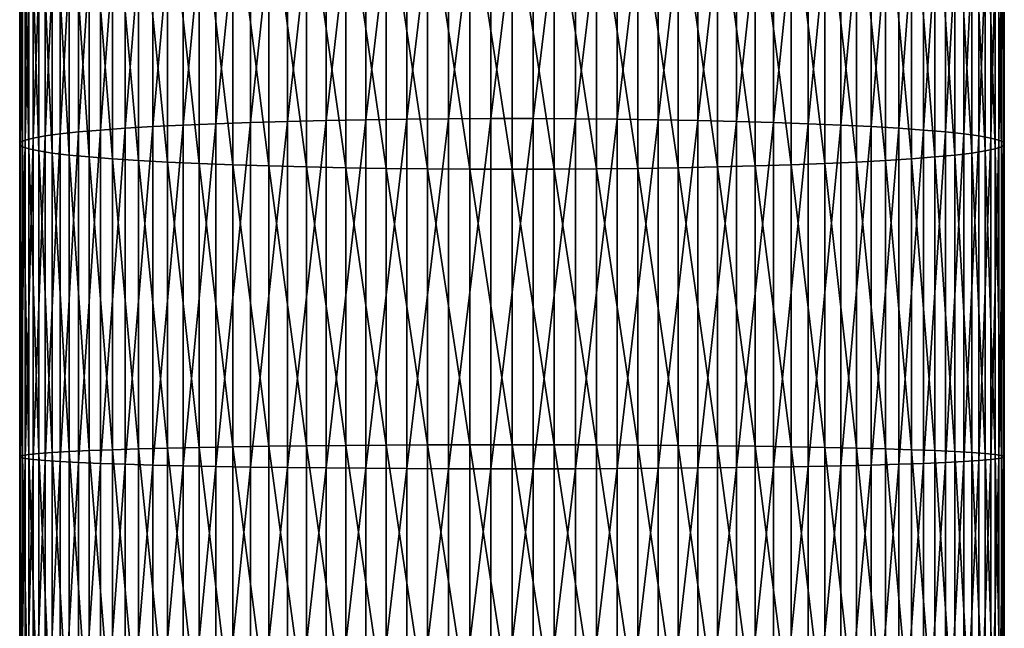
# Model space of a CAD drawing. Extents: x -30 to 96, y -254 to 30.
# Drawn here: x -14 to 14, y -126 to -108 of the extents above; entities that cross this region are included whole.
import ezdxf

# ---------------------------------------------------------------- set-up
doc = ezdxf.new("R2010")
doc.units = 0
doc.layers.add('L1', color=7, linetype='CONTINUOUS')

msp = doc.modelspace()

# ---------------------------------------------------------------- linework, layer by layer
at = {"layer": 'L1', "color": 7}
for points in [[(-0.606614, -111.2062, 499.8121), (-0.606614, -101.2144, 498.916), (-1.815349, -111.2115, 499.708)], [(-1.815349, -111.2115, 499.708), (-0.606614, -101.2144, 498.916), (-1.815349, -101.2277, 498.8126)], [(0.606614, -111.2062, 499.8121), (0.606614, -101.2144, 498.916), (-0.606614, -111.2062, 499.8121)], [(-0.606614, -111.2062, 499.8121), (0.606614, -101.2144, 498.916), (-0.606614, -101.2144, 498.916)], [(0.606614, -111.2062, 499.8121), (1.815349, -101.2277, 498.8126), (0.606614, -101.2144, 498.916)], [(-7.483294, -111.3161, 497.6783), (-7.483294, -101.486, 496.7967), (-8.4829, -111.3514, 496.9917)], [(-8.4829, -111.3514, 496.9917), (-7.483294, -101.486, 496.7967), (-8.4829, -101.5733, 496.1148)], [(-6.428285, -111.2852, 498.2766), (-6.428285, -101.4098, 497.391), (-7.483294, -111.3161, 497.6783)], [(-7.483294, -111.3161, 497.6783), (-6.428285, -101.4098, 497.391), (-7.483294, -101.486, 496.7967)], [(-5.325682, -111.2592, 498.7821), (-5.325682, -101.3455, 497.893), (-6.428285, -111.2852, 498.2766)], [(-6.428285, -111.2852, 498.2766), (-5.325682, -101.3455, 497.893), (-6.428285, -101.4098, 497.391)], [(-4.183651, -111.2382, 499.191), (-4.183651, -101.2935, 498.2992), (-5.325682, -111.2592, 498.7821)], [(-5.325682, -111.2592, 498.7821), (-4.183651, -101.2935, 498.2992), (-5.325682, -101.3455, 497.893)], [(-3.010645, -111.2222, 499.5004), (-3.010645, -101.2541, 498.6065), (-4.183651, -111.2382, 499.191)], [(-4.183651, -111.2382, 499.191), (-3.010645, -101.2541, 498.6065), (-4.183651, -101.2935, 498.2992)], [(-1.815349, -111.2115, 499.708), (-1.815349, -101.2277, 498.8126), (-3.010645, -111.2222, 499.5004)], [(-3.010645, -111.2222, 499.5004), (-1.815349, -101.2277, 498.8126), (-3.010645, -101.2541, 498.6065)], [(1.815349, -111.2115, 499.708), (1.815349, -101.2277, 498.8126), (0.606614, -111.2062, 499.8121)], [(1.815349, -111.2115, 499.708), (3.010645, -101.2541, 498.6065), (1.815349, -101.2277, 498.8126)], [(3.010645, -111.2222, 499.5004), (3.010645, -101.2541, 498.6065), (1.815349, -111.2115, 499.708)], [(3.010645, -111.2222, 499.5004), (4.183651, -101.2935, 498.2992), (3.010645, -101.2541, 498.6065)], [(4.183651, -111.2382, 499.191), (4.183651, -101.2935, 498.2992), (3.010645, -111.2222, 499.5004)], [(4.183651, -111.2382, 499.191), (5.325682, -101.3455, 497.893), (4.183651, -101.2935, 498.2992)], [(5.325682, -111.2592, 498.7821), (5.325682, -101.3455, 497.893), (4.183651, -111.2382, 499.191)], [(5.325682, -111.2592, 498.7821), (6.428285, -101.4098, 497.391), (5.325682, -101.3455, 497.893)], [(6.428285, -111.2852, 498.2766), (6.428285, -101.4098, 497.391), (5.325682, -111.2592, 498.7821)], [(6.428285, -111.2852, 498.2766), (7.483294, -101.486, 496.7967), (6.428285, -101.4098, 497.391)], [(7.483294, -111.3161, 497.6783), (7.483294, -101.486, 496.7967), (6.428285, -111.2852, 498.2766)], [(7.483294, -111.3161, 497.6783), (8.4829, -101.5733, 496.1148), (7.483294, -101.486, 496.7967)], [(-9.4197, -111.3911, 496.2218), (-9.4197, -101.6713, 495.3501), (-10.28676, -111.4347, 495.3743)], [(-10.28676, -111.4347, 495.3743), (-9.4197, -101.6713, 495.3501), (-10.28676, -101.7791, 494.5084)], [(-8.4829, -111.3514, 496.9917), (-8.4829, -101.5733, 496.1148), (-9.4197, -111.3911, 496.2218)], [(-9.4197, -111.3911, 496.2218), (-8.4829, -101.5733, 496.1148), (-9.4197, -101.6713, 495.3501)], [(8.4829, -111.3514, 496.9917), (8.4829, -101.5733, 496.1148), (7.483294, -111.3161, 497.6783)], [(8.4829, -111.3514, 496.9917), (9.4197, -101.6713, 495.3501), (8.4829, -101.5733, 496.1148)], [(9.4197, -111.3911, 496.2218), (9.4197, -101.6713, 495.3501), (8.4829, -111.3514, 496.9917)], [(9.4197, -111.3911, 496.2218), (10.28676, -101.7791, 494.5084), (9.4197, -101.6713, 495.3501)], [(-11.78655, -111.5327, 493.4723), (-11.78655, -102.0212, 492.6193), (-12.40817, -111.5863, 492.4317)], [(-12.40817, -111.5863, 492.4317), (-11.78655, -102.0212, 492.6193), (-12.40817, -102.1536, 491.5858)], [(-11.07766, -111.482, 494.4555), (-11.07766, -101.896, 493.5959), (-11.78655, -111.5327, 493.4723)], [(-11.78655, -111.5327, 493.4723), (-11.07766, -101.896, 493.5959), (-11.78655, -102.0212, 492.6193)], [(-10.28676, -111.4347, 495.3743), (-10.28676, -101.7791, 494.5084), (-11.07766, -111.482, 494.4555)], [(-11.07766, -111.482, 494.4555), (-10.28676, -101.7791, 494.5084), (-11.07766, -101.896, 493.5959)], [(10.28676, -111.4347, 495.3743), (10.28676, -101.7791, 494.5084), (9.4197, -111.3911, 496.2218)], [(10.28676, -111.4347, 495.3743), (11.07766, -101.896, 493.5959), (10.28676, -101.7791, 494.5084)], [(11.07766, -111.482, 494.4555), (11.07766, -101.896, 493.5959), (10.28676, -111.4347, 495.3743)], [(11.07766, -111.482, 494.4555), (11.78655, -102.0212, 492.6193), (11.07766, -101.896, 493.5959)], [(11.78655, -111.5327, 493.4723), (11.78655, -102.0212, 492.6193), (11.07766, -111.482, 494.4555)], [(11.78655, -111.5327, 493.4723), (12.40817, -102.1536, 491.5858), (11.78655, -102.0212, 492.6193)], [(-12.93793, -111.6424, 491.3418), (-12.93793, -102.2923, 490.5032), (-13.3719, -111.7007, 490.2103)], [(-13.3719, -111.7007, 490.2103), (-12.93793, -102.2923, 490.5032), (-13.3719, -102.4362, 489.3795)], [(-12.40817, -111.5863, 492.4317), (-12.40817, -102.1536, 491.5858), (-12.93793, -111.6424, 491.3418)], [(-12.93793, -111.6424, 491.3418), (-12.40817, -102.1536, 491.5858), (-12.93793, -102.2923, 490.5032)], [(12.40817, -111.5863, 492.4317), (12.40817, -102.1536, 491.5858), (11.78655, -111.5327, 493.4723)], [(12.40817, -111.5863, 492.4317), (12.93793, -102.2923, 490.5032), (12.40817, -102.1536, 491.5858)], [(12.93793, -111.6424, 491.3418), (12.93793, -102.2923, 490.5032), (12.40817, -111.5863, 492.4317)], [(12.93793, -111.6424, 491.3418), (13.3719, -102.4362, 489.3795), (12.93793, -102.2923, 490.5032)], [(-13.70687, -111.7607, 489.0458), (-13.70687, -102.5844, 488.2228), (-13.94035, -111.8219, 487.8568)], [(-13.94035, -111.8219, 487.8568), (-13.70687, -102.5844, 488.2228), (-13.94035, -102.7357, 487.0419)], [(-13.3719, -111.7007, 490.2103), (-13.3719, -102.4362, 489.3795), (-13.70687, -111.7607, 489.0458)], [(-13.70687, -111.7607, 489.0458), (-13.3719, -102.4362, 489.3795), (-13.70687, -102.5844, 488.2228)], [(13.3719, -111.7007, 490.2103), (13.3719, -102.4362, 489.3795), (12.93793, -111.6424, 491.3418)], [(13.3719, -111.7007, 490.2103), (13.70687, -102.5844, 488.2228), (13.3719, -102.4362, 489.3795)], [(13.70687, -111.7607, 489.0458), (13.70687, -102.5844, 488.2228), (13.3719, -111.7007, 490.2103)], [(13.70687, -111.7607, 489.0458), (13.94035, -102.7357, 487.0419), (13.70687, -102.5844, 488.2228)], [(-14.07063, -111.8839, 486.6522), (-14.07063, -102.889, 485.8455), (-14.09674, -111.9463, 485.4408)], [(-14.09674, -111.9463, 485.4408), (-14.07063, -102.889, 485.8455), (-14.09674, -103.0431, 484.6424)], [(-13.94035, -111.8219, 487.8568), (-13.94035, -102.7357, 487.0419), (-14.07063, -111.8839, 486.6522)], [(-14.07063, -111.8839, 486.6522), (-13.94035, -102.7357, 487.0419), (-14.07063, -102.889, 485.8455)], [(13.94035, -111.8219, 487.8568), (13.94035, -102.7357, 487.0419), (13.70687, -111.7607, 489.0458)], [(13.94035, -111.8219, 487.8568), (14.07063, -102.889, 485.8455), (13.94035, -102.7357, 487.0419)], [(14.07063, -111.8839, 486.6522), (14.07063, -102.889, 485.8455), (13.94035, -111.8219, 487.8568)], [(14.07063, -111.8839, 486.6522), (14.09674, -103.0431, 484.6424), (14.07063, -102.889, 485.8455)], [(-14.09674, -111.9463, 485.4408), (-14.09674, -103.0431, 484.6424), (-14.01847, -112.0086, 484.2317)], [(-14.01847, -112.0086, 484.2317), (-14.09674, -103.0431, 484.6424), (-14.01847, -103.197, 483.4415)], [(14.09674, -111.9463, 485.4408), (14.01847, -103.197, 483.4415), (14.09674, -103.0431, 484.6424)], [(14.09674, -111.9463, 485.4408), (14.09674, -103.0431, 484.6424), (14.07063, -111.8839, 486.6522)], [(-14.01847, -112.0086, 484.2317), (-14.01847, -103.197, 483.4415), (-13.83642, -112.0703, 483.0338)], [(-13.83642, -112.0703, 483.0338), (-14.01847, -103.197, 483.4415), (-13.83642, -103.3494, 482.2518)], [(-13.83642, -112.0703, 483.0338), (-13.83642, -103.3494, 482.2518), (-13.55193, -112.1309, 481.856)], [(-13.55193, -112.1309, 481.856), (-13.83642, -103.3494, 482.2518), (-13.55193, -103.4993, 481.0819)], [(13.83642, -112.0703, 483.0338), (13.55193, -103.4993, 481.0819), (13.83642, -103.3494, 482.2518)], [(14.01847, -112.0086, 484.2317), (13.83642, -103.3494, 482.2518), (14.01847, -103.197, 483.4415)], [(13.83642, -112.0703, 483.0338), (13.83642, -103.3494, 482.2518), (14.01847, -112.0086, 484.2317)], [(14.01847, -112.0086, 484.2317), (14.01847, -103.197, 483.4415), (14.09674, -111.9463, 485.4408)], [(-13.1671, -112.1901, 480.7069), (-13.55193, -112.1309, 481.856), (-13.55193, -103.4993, 481.0819)], [(-13.1671, -112.1901, 480.7069), (-13.55193, -103.4993, 481.0819), (-13.1671, -103.6455, 479.9407)], [(-12.6848, -112.2474, 479.5952), (-13.1671, -112.1901, 480.7069), (-13.1671, -103.6455, 479.9407)], [(-12.6848, -112.2474, 479.5952), (-13.1671, -103.6455, 479.9407), (-12.6848, -103.787, 478.8365)], [(13.1671, -112.1901, 480.7069), (12.6848, -103.787, 478.8365), (13.1671, -103.6455, 479.9407)], [(13.55193, -112.1309, 481.856), (13.1671, -103.6455, 479.9407), (13.55193, -103.4993, 481.0819)], [(13.1671, -112.1901, 480.7069), (13.1671, -103.6455, 479.9407), (13.55193, -112.1309, 481.856)], [(13.55193, -112.1309, 481.856), (13.55193, -103.4993, 481.0819), (13.83642, -112.0703, 483.0338)], [(-12.10857, -112.3023, 478.5289), (-12.6848, -112.2474, 479.5952), (-12.6848, -103.787, 478.8365)], [(-12.10857, -112.3023, 478.5289), (-12.6848, -103.787, 478.8365), (-12.10857, -103.9227, 477.7774)], [(-11.4427, -112.3545, 477.5161), (-12.10857, -112.3023, 478.5289), (-12.10857, -103.9227, 477.7774)], [(-11.4427, -112.3545, 477.5161), (-12.10857, -103.9227, 477.7774), (-11.4427, -104.0516, 476.7715)], [(12.10857, -112.3023, 478.5289), (11.4427, -104.0516, 476.7715), (12.10857, -103.9227, 477.7774)], [(12.6848, -112.2474, 479.5952), (12.10857, -103.9227, 477.7774), (12.6848, -103.787, 478.8365)], [(12.10857, -112.3023, 478.5289), (12.10857, -103.9227, 477.7774), (12.6848, -112.2474, 479.5952)], [(12.6848, -112.2474, 479.5952), (12.6848, -103.787, 478.8365), (13.1671, -112.1901, 480.7069)], [(-10.69211, -112.4035, 476.5642), (-11.4427, -112.3545, 477.5161), (-11.4427, -104.0516, 476.7715)], [(-10.69211, -112.4035, 476.5642), (-11.4427, -104.0516, 476.7715), (-10.69211, -104.1727, 475.8261)], [(-9.862362, -112.449, 475.6802), (-10.69211, -112.4035, 476.5642), (-10.69211, -104.1727, 475.8261)], [(-9.862362, -112.449, 475.6802), (-10.69211, -104.1727, 475.8261), (-9.862362, -104.2852, 474.9481)], [(-8.959595, -112.4907, 474.8708), (-9.862362, -112.449, 475.6802), (-9.862362, -104.2852, 474.9481)], [(-8.959595, -112.4907, 474.8708), (-9.862362, -104.2852, 474.9481), (-8.959595, -104.3882, 474.1442)], [(9.862362, -112.449, 475.6802), (8.959595, -104.3882, 474.1442), (9.862362, -104.2852, 474.9481)], [(10.69211, -112.4035, 476.5642), (9.862362, -104.2852, 474.9481), (10.69211, -104.1727, 475.8261)], [(9.862362, -112.449, 475.6802), (9.862362, -104.2852, 474.9481), (10.69211, -112.4035, 476.5642)], [(11.4427, -112.3545, 477.5161), (10.69211, -104.1727, 475.8261), (11.4427, -104.0516, 476.7715)], [(10.69211, -112.4035, 476.5642), (10.69211, -104.1727, 475.8261), (11.4427, -112.3545, 477.5161)], [(11.4427, -112.3545, 477.5161), (11.4427, -104.0516, 476.7715), (12.10857, -112.3023, 478.5289)], [(-7.990494, -112.5282, 474.1419), (-8.959595, -112.4907, 474.8708), (-8.959595, -104.3882, 474.1442)], [(-7.990494, -112.5282, 474.1419), (-8.959595, -104.3882, 474.1442), (-7.990494, -104.4809, 473.4202)], [(-6.962235, -112.5614, 473.4988), (-7.990494, -112.5282, 474.1419), (-7.990494, -104.4809, 473.4202)], [(-6.962235, -112.5614, 473.4988), (-7.990494, -104.4809, 473.4202), (-6.962235, -104.5627, 472.7815)], [(-5.88243, -112.5898, 472.9465), (-6.962235, -112.5614, 473.4988), (-6.962235, -104.5627, 472.7815)], [(-5.88243, -112.5898, 472.9465), (-6.962235, -104.5627, 472.7815), (-5.88243, -104.633, 472.2329)], [(6.962235, -112.5614, 473.4988), (5.88243, -104.633, 472.2329), (6.962235, -104.5627, 472.7815)], [(7.990494, -112.5282, 474.1419), (6.962235, -104.5627, 472.7815), (7.990494, -104.4809, 473.4202)], [(6.962235, -112.5614, 473.4988), (6.962235, -104.5627, 472.7815), (7.990494, -112.5282, 474.1419)], [(8.959595, -112.4907, 474.8708), (7.990494, -104.4809, 473.4202), (8.959595, -104.3882, 474.1442)], [(7.990494, -112.5282, 474.1419), (7.990494, -104.4809, 473.4202), (8.959595, -112.4907, 474.8708)], [(8.959595, -112.4907, 474.8708), (8.959595, -104.3882, 474.1442), (9.862362, -112.449, 475.6802)], [(-4.759073, -112.6134, 472.4888), (-5.88243, -112.5898, 472.9465), (-5.88243, -104.633, 472.2329)], [(-4.759073, -112.6134, 472.4888), (-5.88243, -104.633, 472.2329), (-4.759073, -104.6913, 471.7784)], [(-3.600481, -112.6319, 472.1293), (-4.759073, -112.6134, 472.4888), (-4.759073, -104.6913, 471.7784)], [(-3.600481, -112.6319, 472.1293), (-4.759073, -104.6913, 471.7784), (-3.600481, -104.737, 471.4213)], [(-2.415233, -112.6452, 471.8706), (-3.600481, -112.6319, 472.1293), (-3.600481, -104.737, 471.4213)], [(-2.415233, -112.6452, 471.8706), (-3.600481, -104.737, 471.4213), (-2.415233, -104.7699, 471.1643)], [(-1.212104, -112.6533, 471.7146), (-2.415233, -112.6452, 471.8706), (-2.415233, -104.7699, 471.1643)], [(-1.212104, -112.6533, 471.7146), (-2.415233, -104.7699, 471.1643), (-1.212104, -104.7898, 471.0094)], [(0, -112.6559, 471.6625), (-1.212104, -112.6533, 471.7146), (-1.212104, -104.7898, 471.0094)], [(0, -112.6559, 471.6625), (-1.212104, -104.7898, 471.0094), (0, -104.7964, 470.9576)], [(1.212104, -112.6533, 471.7146), (0, -104.7964, 470.9576), (1.212104, -104.7898, 471.0094)], [(0, -112.6559, 471.6625), (0, -104.7964, 470.9576), (1.212104, -112.6533, 471.7146)], [(2.415233, -112.6452, 471.8706), (1.212104, -104.7898, 471.0094), (2.415233, -104.7699, 471.1643)], [(1.212104, -112.6533, 471.7146), (1.212104, -104.7898, 471.0094), (2.415233, -112.6452, 471.8706)], [(3.600481, -112.6319, 472.1293), (2.415233, -104.7699, 471.1643), (3.600481, -104.737, 471.4213)], [(2.415233, -112.6452, 471.8706), (2.415233, -104.7699, 471.1643), (3.600481, -112.6319, 472.1293)], [(4.759073, -112.6134, 472.4888), (3.600481, -104.737, 471.4213), (4.759073, -104.6913, 471.7784)], [(3.600481, -112.6319, 472.1293), (3.600481, -104.737, 471.4213), (4.759073, -112.6134, 472.4888)], [(5.88243, -112.5898, 472.9465), (4.759073, -104.6913, 471.7784), (5.88243, -104.633, 472.2329)], [(4.759073, -112.6134, 472.4888), (4.759073, -104.6913, 471.7784), (5.88243, -112.5898, 472.9465)], [(5.88243, -112.5898, 472.9465), (5.88243, -104.633, 472.2329), (6.962235, -112.5614, 473.4988)], [(-8.4829, -121.1679, 497.124), (-8.4829, -111.3514, 496.9917), (-9.4197, -121.149, 496.3533)], [(-9.4197, -121.149, 496.3533), (-8.4829, -111.3514, 496.9917), (-9.4197, -111.3911, 496.2218)], [(-7.483294, -121.1847, 497.8113), (-7.483294, -111.3161, 497.6783), (-8.4829, -121.1679, 497.124)], [(-8.4829, -121.1679, 497.124), (-7.483294, -111.3161, 497.6783), (-8.4829, -111.3514, 496.9917)], [(-6.428285, -121.1994, 498.4102), (-6.428285, -111.2852, 498.2766), (-7.483294, -121.1847, 497.8113)], [(-7.483294, -121.1847, 497.8113), (-6.428285, -111.2852, 498.2766), (-7.483294, -111.3161, 497.6783)], [(-5.325682, -121.2118, 498.9162), (-5.325682, -111.2592, 498.7821), (-6.428285, -121.1994, 498.4102)], [(-6.428285, -121.1994, 498.4102), (-5.325682, -111.2592, 498.7821), (-6.428285, -111.2852, 498.2766)], [(-4.183651, -121.2218, 499.3256), (-4.183651, -111.2382, 499.191), (-5.325682, -121.2118, 498.9162)], [(-5.325682, -121.2118, 498.9162), (-4.183651, -111.2382, 499.191), (-5.325682, -111.2592, 498.7821)], [(-3.010645, -121.2294, 499.6353), (-3.010645, -111.2222, 499.5004), (-4.183651, -121.2218, 499.3256)], [(-4.183651, -121.2218, 499.3256), (-3.010645, -111.2222, 499.5004), (-4.183651, -111.2382, 499.191)], [(-1.815349, -121.2345, 499.843), (-1.815349, -111.2115, 499.708), (-3.010645, -121.2294, 499.6353)], [(-3.010645, -121.2294, 499.6353), (-1.815349, -111.2115, 499.708), (-3.010645, -111.2222, 499.5004)], [(-0.606614, -121.2371, 499.9473), (-0.606614, -111.2062, 499.8121), (-1.815349, -121.2345, 499.843)], [(-1.815349, -121.2345, 499.843), (-0.606614, -111.2062, 499.8121), (-1.815349, -111.2115, 499.708)], [(0.606614, -121.2371, 499.9473), (0.606614, -111.2062, 499.8121), (-0.606614, -121.2371, 499.9473)], [(-0.606614, -121.2371, 499.9473), (0.606614, -111.2062, 499.8121), (-0.606614, -111.2062, 499.8121)], [(0.606614, -121.2371, 499.9473), (1.815349, -111.2115, 499.708), (0.606614, -111.2062, 499.8121)], [(1.815349, -121.2345, 499.843), (1.815349, -111.2115, 499.708), (0.606614, -121.2371, 499.9473)], [(1.815349, -121.2345, 499.843), (3.010645, -111.2222, 499.5004), (1.815349, -111.2115, 499.708)], [(3.010645, -121.2294, 499.6353), (3.010645, -111.2222, 499.5004), (1.815349, -121.2345, 499.843)], [(3.010645, -121.2294, 499.6353), (4.183651, -111.2382, 499.191), (3.010645, -111.2222, 499.5004)], [(4.183651, -121.2218, 499.3256), (4.183651, -111.2382, 499.191), (3.010645, -121.2294, 499.6353)], [(4.183651, -121.2218, 499.3256), (5.325682, -111.2592, 498.7821), (4.183651, -111.2382, 499.191)], [(5.325682, -121.2118, 498.9162), (5.325682, -111.2592, 498.7821), (4.183651, -121.2218, 499.3256)], [(5.325682, -121.2118, 498.9162), (6.428285, -111.2852, 498.2766), (5.325682, -111.2592, 498.7821)], [(6.428285, -121.1994, 498.4102), (6.428285, -111.2852, 498.2766), (5.325682, -121.2118, 498.9162)], [(6.428285, -121.1994, 498.4102), (7.483294, -111.3161, 497.6783), (6.428285, -111.2852, 498.2766)], [(7.483294, -121.1847, 497.8113), (7.483294, -111.3161, 497.6783), (6.428285, -121.1994, 498.4102)], [(7.483294, -121.1847, 497.8113), (8.4829, -111.3514, 496.9917), (7.483294, -111.3161, 497.6783)], [(8.4829, -121.1679, 497.124), (8.4829, -111.3514, 496.9917), (7.483294, -121.1847, 497.8113)], [(8.4829, -121.1679, 497.124), (9.4197, -111.3911, 496.2218), (8.4829, -111.3514, 496.9917)], [(-12.93793, -121.0292, 491.4682), (-12.93793, -111.6424, 491.3418), (-13.3719, -121.0015, 490.3356)], [(-13.3719, -121.0015, 490.3356), (-12.93793, -111.6424, 491.3418), (-13.3719, -111.7007, 490.2103)], [(-12.40817, -121.056, 492.5594), (-12.40817, -111.5863, 492.4317), (-12.93793, -121.0292, 491.4682)], [(-12.93793, -121.0292, 491.4682), (-12.40817, -111.5863, 492.4317), (-12.93793, -111.6424, 491.3418)], [(-11.78655, -121.0815, 493.6009), (-11.78655, -111.5327, 493.4723), (-12.40817, -121.056, 492.5594)], [(-12.40817, -121.056, 492.5594), (-11.78655, -111.5327, 493.4723), (-12.40817, -111.5863, 492.4317)], [(-11.07766, -121.1056, 494.5852), (-11.07766, -111.482, 494.4555), (-11.78655, -121.0815, 493.6009)], [(-11.78655, -121.0815, 493.6009), (-11.07766, -111.482, 494.4555), (-11.78655, -111.5327, 493.4723)], [(-10.28676, -121.1282, 495.5049), (-10.28676, -111.4347, 495.3743), (-11.07766, -121.1056, 494.5852)], [(-11.07766, -121.1056, 494.5852), (-10.28676, -111.4347, 495.3743), (-11.07766, -111.482, 494.4555)], [(-9.4197, -121.149, 496.3533), (-9.4197, -111.3911, 496.2218), (-10.28676, -121.1282, 495.5049)], [(-10.28676, -121.1282, 495.5049), (-9.4197, -111.3911, 496.2218), (-10.28676, -111.4347, 495.3743)], [(9.4197, -121.149, 496.3533), (9.4197, -111.3911, 496.2218), (8.4829, -121.1679, 497.124)], [(9.4197, -121.149, 496.3533), (10.28676, -111.4347, 495.3743), (9.4197, -111.3911, 496.2218)], [(10.28676, -121.1282, 495.5049), (10.28676, -111.4347, 495.3743), (9.4197, -121.149, 496.3533)], [(10.28676, -121.1282, 495.5049), (11.07766, -111.482, 494.4555), (10.28676, -111.4347, 495.3743)], [(11.07766, -121.1056, 494.5852), (11.07766, -111.482, 494.4555), (10.28676, -121.1282, 495.5049)], [(11.07766, -121.1056, 494.5852), (11.78655, -111.5327, 493.4723), (11.07766, -111.482, 494.4555)], [(11.78655, -121.0815, 493.6009), (11.78655, -111.5327, 493.4723), (11.07766, -121.1056, 494.5852)], [(11.78655, -121.0815, 493.6009), (12.40817, -111.5863, 492.4317), (11.78655, -111.5327, 493.4723)], [(12.40817, -121.056, 492.5594), (12.40817, -111.5863, 492.4317), (11.78655, -121.0815, 493.6009)], [(12.40817, -121.056, 492.5594), (12.93793, -111.6424, 491.3418), (12.40817, -111.5863, 492.4317)], [(12.93793, -121.0292, 491.4682), (12.93793, -111.6424, 491.3418), (12.40817, -121.056, 492.5594)], [(12.93793, -121.0292, 491.4682), (13.3719, -111.7007, 490.2103), (12.93793, -111.6424, 491.3418)], [(-14.07063, -120.9141, 486.7739), (-14.07063, -111.8839, 486.6522), (-14.09674, -120.8844, 485.5613)], [(-14.09674, -120.8844, 485.5613), (-14.07063, -111.8839, 486.6522), (-14.09674, -111.9463, 485.4408)], [(-13.94035, -120.9437, 487.9797), (-13.94035, -111.8219, 487.8568), (-14.07063, -120.9141, 486.7739)], [(-14.07063, -120.9141, 486.7739), (-13.94035, -111.8219, 487.8568), (-14.07063, -111.8839, 486.6522)], [(-13.70687, -120.9729, 489.1699), (-13.70687, -111.7607, 489.0458), (-13.94035, -120.9437, 487.9797)], [(-13.94035, -120.9437, 487.9797), (-13.70687, -111.7607, 489.0458), (-13.94035, -111.8219, 487.8568)], [(-13.3719, -121.0015, 490.3356), (-13.3719, -111.7007, 490.2103), (-13.70687, -120.9729, 489.1699)], [(-13.70687, -120.9729, 489.1699), (-13.3719, -111.7007, 490.2103), (-13.70687, -111.7607, 489.0458)], [(13.3719, -121.0015, 490.3356), (13.3719, -111.7007, 490.2103), (12.93793, -121.0292, 491.4682)], [(13.3719, -121.0015, 490.3356), (13.70687, -111.7607, 489.0458), (13.3719, -111.7007, 490.2103)], [(13.70687, -120.9729, 489.1699), (13.70687, -111.7607, 489.0458), (13.3719, -121.0015, 490.3356)], [(13.70687, -120.9729, 489.1699), (13.94035, -111.8219, 487.8568), (13.70687, -111.7607, 489.0458)], [(13.94035, -120.9437, 487.9797), (13.94035, -111.8219, 487.8568), (13.70687, -120.9729, 489.1699)], [(13.94035, -120.9437, 487.9797), (14.07063, -111.8839, 486.6522), (13.94035, -111.8219, 487.8568)], [(14.07063, -120.9141, 486.7739), (14.07063, -111.8839, 486.6522), (13.94035, -120.9437, 487.9797)], [(14.07063, -120.9141, 486.7739), (14.09674, -111.9463, 485.4408), (14.07063, -111.8839, 486.6522)], [(-14.09674, -120.8844, 485.5613), (-14.09674, -111.9463, 485.4408), (-14.01847, -120.8547, 484.3509)], [(-14.01847, -120.8547, 484.3509), (-14.09674, -111.9463, 485.4408), (-14.01847, -112.0086, 484.2317)], [(-14.01847, -120.8547, 484.3509), (-14.01847, -112.0086, 484.2317), (-13.83642, -120.8254, 483.1518)], [(-13.83642, -120.8254, 483.1518), (-14.01847, -112.0086, 484.2317), (-13.83642, -112.0703, 483.0338)], [(-13.83642, -120.8254, 483.1518), (-13.83642, -112.0703, 483.0338), (-13.55193, -120.7964, 481.9728)], [(-13.55193, -120.7964, 481.9728), (-13.83642, -112.0703, 483.0338), (-13.55193, -112.1309, 481.856)], [(-13.1671, -120.7682, 480.8225), (-13.55193, -120.7964, 481.9728), (-13.55193, -112.1309, 481.856)], [(-13.1671, -120.7682, 480.8225), (-13.55193, -112.1309, 481.856), (-13.1671, -112.1901, 480.7069)], [(-12.6848, -120.741, 479.7096), (-13.1671, -120.7682, 480.8225), (-13.1671, -112.1901, 480.7069)], [(-12.6848, -120.741, 479.7096), (-13.1671, -112.1901, 480.7069), (-12.6848, -112.2474, 479.5952)], [(13.1671, -120.7682, 480.8225), (12.6848, -112.2474, 479.5952), (13.1671, -112.1901, 480.7069)], [(13.55193, -120.7964, 481.9728), (13.1671, -112.1901, 480.7069), (13.55193, -112.1309, 481.856)], [(13.1671, -120.7682, 480.8225), (13.1671, -112.1901, 480.7069), (13.55193, -120.7964, 481.9728)], [(13.83642, -120.8254, 483.1518), (13.55193, -112.1309, 481.856), (13.83642, -112.0703, 483.0338)], [(13.55193, -120.7964, 481.9728), (13.55193, -112.1309, 481.856), (13.83642, -120.8254, 483.1518)], [(14.01847, -120.8547, 484.3509), (13.83642, -112.0703, 483.0338), (14.01847, -112.0086, 484.2317)], [(13.83642, -120.8254, 483.1518), (13.83642, -112.0703, 483.0338), (14.01847, -120.8547, 484.3509)], [(14.09674, -120.8844, 485.5613), (14.01847, -112.0086, 484.2317), (14.09674, -111.9463, 485.4408)], [(14.01847, -120.8547, 484.3509), (14.01847, -112.0086, 484.2317), (14.09674, -120.8844, 485.5613)], [(14.09674, -120.8844, 485.5613), (14.09674, -111.9463, 485.4408), (14.07063, -120.9141, 486.7739)], [(-12.10857, -120.7148, 478.6423), (-12.6848, -120.741, 479.7096), (-12.6848, -112.2474, 479.5952)], [(-12.10857, -120.7148, 478.6423), (-12.6848, -112.2474, 479.5952), (-12.10857, -112.3023, 478.5289)], [(-11.4427, -120.6899, 477.6284), (-12.10857, -120.7148, 478.6423), (-12.10857, -112.3023, 478.5289)], [(-11.4427, -120.6899, 477.6284), (-12.10857, -112.3023, 478.5289), (-11.4427, -112.3545, 477.5161)], [(-10.69211, -120.6666, 476.6756), (-11.4427, -120.6899, 477.6284), (-11.4427, -112.3545, 477.5161)], [(-10.69211, -120.6666, 476.6756), (-11.4427, -112.3545, 477.5161), (-10.69211, -112.4035, 476.5642)], [(-9.862362, -120.6449, 475.7907), (-10.69211, -120.6666, 476.6756), (-10.69211, -112.4035, 476.5642)], [(-9.862362, -120.6449, 475.7907), (-10.69211, -112.4035, 476.5642), (-9.862362, -112.449, 475.6802)], [(-8.959595, -120.625, 474.9804), (-9.862362, -120.6449, 475.7907), (-9.862362, -112.449, 475.6802)], [(-8.959595, -120.625, 474.9804), (-9.862362, -112.449, 475.6802), (-8.959595, -112.4907, 474.8708)], [(-7.990494, -120.6071, 474.2507), (-8.959595, -120.625, 474.9804), (-8.959595, -112.4907, 474.8708)], [(-7.990494, -120.6071, 474.2507), (-8.959595, -112.4907, 474.8708), (-7.990494, -112.5282, 474.1419)], [(8.959595, -120.625, 474.9804), (7.990494, -112.5282, 474.1419), (8.959595, -112.4907, 474.8708)], [(9.862362, -120.6449, 475.7907), (8.959595, -112.4907, 474.8708), (9.862362, -112.449, 475.6802)], [(8.959595, -120.625, 474.9804), (8.959595, -112.4907, 474.8708), (9.862362, -120.6449, 475.7907)], [(10.69211, -120.6666, 476.6756), (9.862362, -112.449, 475.6802), (10.69211, -112.4035, 476.5642)], [(9.862362, -120.6449, 475.7907), (9.862362, -112.449, 475.6802), (10.69211, -120.6666, 476.6756)], [(11.4427, -120.6899, 477.6284), (10.69211, -112.4035, 476.5642), (11.4427, -112.3545, 477.5161)], [(10.69211, -120.6666, 476.6756), (10.69211, -112.4035, 476.5642), (11.4427, -120.6899, 477.6284)], [(12.10857, -120.7148, 478.6423), (11.4427, -112.3545, 477.5161), (12.10857, -112.3023, 478.5289)], [(11.4427, -120.6899, 477.6284), (11.4427, -112.3545, 477.5161), (12.10857, -120.7148, 478.6423)], [(12.6848, -120.741, 479.7096), (12.10857, -112.3023, 478.5289), (12.6848, -112.2474, 479.5952)], [(12.10857, -120.7148, 478.6423), (12.10857, -112.3023, 478.5289), (12.6848, -120.741, 479.7096)], [(12.6848, -120.741, 479.7096), (12.6848, -112.2474, 479.5952), (13.1671, -120.7682, 480.8225)], [(-6.962235, -120.5914, 473.607), (-7.990494, -120.6071, 474.2507), (-7.990494, -112.5282, 474.1419)], [(-6.962235, -120.5914, 473.607), (-7.990494, -112.5282, 474.1419), (-6.962235, -112.5614, 473.4988)], [(-5.88243, -120.5778, 473.0541), (-6.962235, -120.5914, 473.607), (-6.962235, -112.5614, 473.4988)], [(-5.88243, -120.5778, 473.0541), (-6.962235, -112.5614, 473.4988), (-5.88243, -112.5898, 472.9465)], [(-4.759073, -120.5666, 472.596), (-5.88243, -120.5778, 473.0541), (-5.88243, -112.5898, 472.9465)], [(-4.759073, -120.5666, 472.596), (-5.88243, -112.5898, 472.9465), (-4.759073, -112.6134, 472.4888)], [(-3.600481, -120.5578, 472.2361), (-4.759073, -120.5666, 472.596), (-4.759073, -112.6134, 472.4888)], [(-3.600481, -120.5578, 472.2361), (-4.759073, -112.6134, 472.4888), (-3.600481, -112.6319, 472.1293)], [(-2.415233, -120.5514, 471.9771), (-3.600481, -120.5578, 472.2361), (-3.600481, -112.6319, 472.1293)], [(-2.415233, -120.5514, 471.9771), (-3.600481, -112.6319, 472.1293), (-2.415233, -112.6452, 471.8706)], [(-1.212104, -120.5476, 471.821), (-2.415233, -120.5514, 471.9771), (-2.415233, -112.6452, 471.8706)], [(-1.212104, -120.5476, 471.821), (-2.415233, -112.6452, 471.8706), (-1.212104, -112.6533, 471.7146)], [(0, -120.5463, 471.7688), (-1.212104, -120.5476, 471.821), (-1.212104, -112.6533, 471.7146)], [(0, -120.5463, 471.7688), (-1.212104, -112.6533, 471.7146), (0, -112.6559, 471.6625)], [(1.212104, -120.5476, 471.821), (0, -112.6559, 471.6625), (1.212104, -112.6533, 471.7146)], [(0, -120.5463, 471.7688), (0, -112.6559, 471.6625), (1.212104, -120.5476, 471.821)], [(2.415233, -120.5514, 471.9771), (1.212104, -112.6533, 471.7146), (2.415233, -112.6452, 471.8706)], [(1.212104, -120.5476, 471.821), (1.212104, -112.6533, 471.7146), (2.415233, -120.5514, 471.9771)], [(3.600481, -120.5578, 472.2361), (2.415233, -112.6452, 471.8706), (3.600481, -112.6319, 472.1293)], [(2.415233, -120.5514, 471.9771), (2.415233, -112.6452, 471.8706), (3.600481, -120.5578, 472.2361)], [(4.759073, -120.5666, 472.596), (3.600481, -112.6319, 472.1293), (4.759073, -112.6134, 472.4888)], [(3.600481, -120.5578, 472.2361), (3.600481, -112.6319, 472.1293), (4.759073, -120.5666, 472.596)], [(5.88243, -120.5778, 473.0541), (4.759073, -112.6134, 472.4888), (5.88243, -112.5898, 472.9465)], [(4.759073, -120.5666, 472.596), (4.759073, -112.6134, 472.4888), (5.88243, -120.5778, 473.0541)], [(6.962235, -120.5914, 473.607), (5.88243, -112.5898, 472.9465), (6.962235, -112.5614, 473.4988)], [(5.88243, -120.5778, 473.0541), (5.88243, -112.5898, 472.9465), (6.962235, -120.5914, 473.607)], [(7.990494, -120.6071, 474.2507), (6.962235, -112.5614, 473.4988), (7.990494, -112.5282, 474.1419)], [(6.962235, -120.5914, 473.607), (6.962235, -112.5614, 473.4988), (7.990494, -120.6071, 474.2507)], [(7.990494, -120.6071, 474.2507), (7.990494, -112.5282, 474.1419), (8.959595, -120.625, 474.9804)], [(-10.69211, -128.9143, 476.1594), (-11.4427, -120.6899, 477.6284), (-10.69211, -120.6666, 476.6756)], [(-9.862362, -128.8255, 475.2788), (-10.69211, -120.6666, 476.6756), (-9.862362, -120.6449, 475.7907)], [(-9.862362, -128.8255, 475.2788), (-10.69211, -128.9143, 476.1594), (-10.69211, -120.6666, 476.6756)], [(-8.959595, -128.7442, 474.4724), (-9.862362, -120.6449, 475.7907), (-8.959595, -120.625, 474.9804)], [(-8.959595, -128.7442, 474.4724), (-9.862362, -128.8255, 475.2788), (-9.862362, -120.6449, 475.7907)], [(-7.990494, -128.671, 473.7461), (-8.959595, -120.625, 474.9804), (-7.990494, -120.6071, 474.2507)], [(-7.990494, -128.671, 473.7461), (-8.959595, -128.7442, 474.4724), (-8.959595, -120.625, 474.9804)], [(-6.962235, -128.6064, 473.1055), (-7.990494, -120.6071, 474.2507), (-6.962235, -120.5914, 473.607)], [(-6.962235, -128.6064, 473.1055), (-7.990494, -128.671, 473.7461), (-7.990494, -120.6071, 474.2507)], [(-5.88243, -128.5509, 472.5552), (-6.962235, -120.5914, 473.607), (-5.88243, -120.5778, 473.0541)], [(-5.88243, -128.5509, 472.5552), (-6.962235, -128.6064, 473.1055), (-6.962235, -120.5914, 473.607)], [(-4.759073, -128.505, 472.0992), (-5.88243, -120.5778, 473.0541), (-4.759073, -120.5666, 472.596)], [(-4.759073, -128.505, 472.0992), (-5.88243, -128.5509, 472.5552), (-5.88243, -120.5778, 473.0541)], [(-3.600481, -128.4689, 471.7411), (-4.759073, -120.5666, 472.596), (-3.600481, -120.5578, 472.2361)], [(-3.600481, -128.4689, 471.7411), (-4.759073, -128.505, 472.0992), (-4.759073, -120.5666, 472.596)], [(-2.415233, -128.4429, 471.4833), (-3.600481, -120.5578, 472.2361), (-2.415233, -120.5514, 471.9771)], [(-2.415233, -128.4429, 471.4833), (-3.600481, -128.4689, 471.7411), (-3.600481, -120.5578, 472.2361)], [(-1.212104, -128.4272, 471.3279), (-2.415233, -120.5514, 471.9771), (-1.212104, -120.5476, 471.821)], [(-1.212104, -128.4272, 471.3279), (-2.415233, -128.4429, 471.4833), (-2.415233, -120.5514, 471.9771)], [(0, -128.422, 471.276), (-1.212104, -120.5476, 471.821), (0, -120.5463, 471.7688)], [(0, -128.422, 471.276), (-1.212104, -128.4272, 471.3279), (-1.212104, -120.5476, 471.821)], [(0, -128.422, 471.276), (0, -120.5463, 471.7688), (1.212104, -128.4272, 471.3279)], [(1.212104, -128.4272, 471.3279), (0, -120.5463, 471.7688), (1.212104, -120.5476, 471.821)], [(1.212104, -128.4272, 471.3279), (1.212104, -120.5476, 471.821), (2.415233, -128.4429, 471.4833)], [(2.415233, -128.4429, 471.4833), (1.212104, -120.5476, 471.821), (2.415233, -120.5514, 471.9771)], [(2.415233, -128.4429, 471.4833), (2.415233, -120.5514, 471.9771), (3.600481, -128.4689, 471.7411)], [(3.600481, -128.4689, 471.7411), (2.415233, -120.5514, 471.9771), (3.600481, -120.5578, 472.2361)], [(3.600481, -128.4689, 471.7411), (3.600481, -120.5578, 472.2361), (4.759073, -128.505, 472.0992)], [(4.759073, -128.505, 472.0992), (3.600481, -120.5578, 472.2361), (4.759073, -120.5666, 472.596)], [(4.759073, -128.505, 472.0992), (4.759073, -120.5666, 472.596), (5.88243, -128.5509, 472.5552)], [(5.88243, -128.5509, 472.5552), (4.759073, -120.5666, 472.596), (5.88243, -120.5778, 473.0541)], [(5.88243, -128.5509, 472.5552), (5.88243, -120.5778, 473.0541), (6.962235, -128.6064, 473.1055)], [(6.962235, -128.6064, 473.1055), (5.88243, -120.5778, 473.0541), (6.962235, -120.5914, 473.607)], [(6.962235, -128.6064, 473.1055), (6.962235, -120.5914, 473.607), (7.990494, -128.671, 473.7461)], [(7.990494, -128.671, 473.7461), (6.962235, -120.5914, 473.607), (7.990494, -120.6071, 474.2507)], [(7.990494, -128.671, 473.7461), (7.990494, -120.6071, 474.2507), (8.959595, -128.7442, 474.4724)], [(8.959595, -128.7442, 474.4724), (7.990494, -120.6071, 474.2507), (8.959595, -120.625, 474.9804)], [(8.959595, -128.7442, 474.4724), (8.959595, -120.625, 474.9804), (9.862362, -128.8255, 475.2788)], [(9.862362, -128.8255, 475.2788), (8.959595, -120.625, 474.9804), (9.862362, -120.6449, 475.7907)], [(9.862362, -128.8255, 475.2788), (9.862362, -120.6449, 475.7907), (10.69211, -128.9143, 476.1594)], [(10.69211, -128.9143, 476.1594), (9.862362, -120.6449, 475.7907), (10.69211, -120.6666, 476.6756)], [(10.69211, -128.9143, 476.1594), (10.69211, -120.6666, 476.6756), (11.4427, -129.0099, 477.1078)], [(11.4427, -129.0099, 477.1078), (10.69211, -120.6666, 476.6756), (11.4427, -120.6899, 477.6284)], [(-14.01847, -129.6844, 483.7984), (-14.09674, -120.8844, 485.5613), (-14.01847, -120.8547, 484.3509)], [(-14.09674, -129.8059, 485.003), (-14.07063, -120.9141, 486.7739), (-14.09674, -120.8844, 485.5613)], [(-14.09674, -129.8059, 485.003), (-14.09674, -120.8844, 485.5613), (-14.01847, -129.6844, 483.7984)], [(-14.07063, -129.9275, 486.2099), (-14.07063, -120.9141, 486.7739), (-14.09674, -129.8059, 485.003)], [(-14.07063, -129.9275, 486.2099), (-13.94035, -120.9437, 487.9797), (-14.07063, -120.9141, 486.7739)], [(-13.94035, -130.0485, 487.41), (-13.94035, -120.9437, 487.9797), (-14.07063, -129.9275, 486.2099)], [(-13.83642, -129.5641, 482.605), (-14.01847, -120.8547, 484.3509), (-13.83642, -120.8254, 483.1518)], [(-14.01847, -129.6844, 483.7984), (-14.01847, -120.8547, 484.3509), (-13.83642, -129.5641, 482.605)], [(-13.94035, -130.0485, 487.41), (-13.70687, -120.9729, 489.1699), (-13.94035, -120.9437, 487.9797)], [(-13.55193, -129.4458, 481.4315), (-13.83642, -120.8254, 483.1518), (-13.55193, -120.7964, 481.9728)], [(-13.83642, -129.5641, 482.605), (-13.83642, -120.8254, 483.1518), (-13.55193, -129.4458, 481.4315)], [(-13.1671, -129.3304, 480.2868), (-13.55193, -120.7964, 481.9728), (-13.1671, -120.7682, 480.8225)], [(-13.1671, -129.3304, 480.2868), (-13.55193, -129.4458, 481.4315), (-13.55193, -120.7964, 481.9728)], [(-12.6848, -129.2187, 479.1791), (-13.1671, -120.7682, 480.8225), (-12.6848, -120.741, 479.7096)], [(-12.6848, -129.2187, 479.1791), (-13.1671, -129.3304, 480.2868), (-13.1671, -120.7682, 480.8225)], [(-12.10857, -129.1116, 478.1169), (-12.6848, -120.741, 479.7096), (-12.10857, -120.7148, 478.6423)], [(-12.10857, -129.1116, 478.1169), (-12.6848, -129.2187, 479.1791), (-12.6848, -120.741, 479.7096)], [(-11.4427, -129.0099, 477.1078), (-12.10857, -120.7148, 478.6423), (-11.4427, -120.6899, 477.6284)], [(-11.4427, -129.0099, 477.1078), (-12.10857, -129.1116, 478.1169), (-12.10857, -120.7148, 478.6423)], [(-10.69211, -128.9143, 476.1594), (-11.4427, -129.0099, 477.1078), (-11.4427, -120.6899, 477.6284)], [(11.4427, -129.0099, 477.1078), (11.4427, -120.6899, 477.6284), (12.10857, -129.1116, 478.1169)], [(12.10857, -129.1116, 478.1169), (11.4427, -120.6899, 477.6284), (12.10857, -120.7148, 478.6423)], [(12.10857, -129.1116, 478.1169), (12.10857, -120.7148, 478.6423), (12.6848, -129.2187, 479.1791)], [(12.6848, -129.2187, 479.1791), (12.10857, -120.7148, 478.6423), (12.6848, -120.741, 479.7096)], [(12.6848, -129.2187, 479.1791), (12.6848, -120.741, 479.7096), (13.1671, -129.3304, 480.2868)], [(13.1671, -129.3304, 480.2868), (12.6848, -120.741, 479.7096), (13.1671, -120.7682, 480.8225)], [(13.1671, -129.3304, 480.2868), (13.1671, -120.7682, 480.8225), (13.55193, -129.4458, 481.4315)], [(13.55193, -129.4458, 481.4315), (13.1671, -120.7682, 480.8225), (13.55193, -120.7964, 481.9728)], [(13.55193, -129.4458, 481.4315), (13.55193, -120.7964, 481.9728), (13.83642, -129.5641, 482.605)], [(13.83642, -129.5641, 482.605), (13.55193, -120.7964, 481.9728), (13.83642, -120.8254, 483.1518)], [(13.94035, -130.0485, 487.41), (13.94035, -120.9437, 487.9797), (13.70687, -130.1679, 488.5945)], [(13.70687, -130.1679, 488.5945), (13.94035, -120.9437, 487.9797), (13.70687, -120.9729, 489.1699)], [(13.83642, -129.5641, 482.605), (13.83642, -120.8254, 483.1518), (14.01847, -129.6844, 483.7984)], [(14.01847, -129.6844, 483.7984), (13.83642, -120.8254, 483.1518), (14.01847, -120.8547, 484.3509)], [(14.07063, -129.9275, 486.2099), (14.07063, -120.9141, 486.7739), (13.94035, -130.0485, 487.41)], [(13.94035, -130.0485, 487.41), (14.07063, -120.9141, 486.7739), (13.94035, -120.9437, 487.9797)], [(14.01847, -129.6844, 483.7984), (14.01847, -120.8547, 484.3509), (14.09674, -129.8059, 485.003)], [(14.09674, -129.8059, 485.003), (14.01847, -120.8547, 484.3509), (14.09674, -120.8844, 485.5613)], [(14.09674, -129.8059, 485.003), (14.09674, -120.8844, 485.5613), (14.07063, -129.9275, 486.2099)], [(14.07063, -129.9275, 486.2099), (14.09674, -120.8844, 485.5613), (14.07063, -120.9141, 486.7739)], [(-13.70687, -130.1679, 488.5945), (-13.70687, -120.9729, 489.1699), (-13.94035, -130.0485, 487.41)], [(-13.70687, -130.1679, 488.5945), (-13.3719, -121.0015, 490.3356), (-13.70687, -120.9729, 489.1699)], [(-13.3719, -130.2849, 489.7547), (-13.3719, -121.0015, 490.3356), (-13.70687, -130.1679, 488.5945)], [(-13.3719, -130.2849, 489.7547), (-12.93793, -121.0292, 491.4682), (-13.3719, -121.0015, 490.3356)], [(-12.93793, -130.3986, 490.8819), (-12.93793, -121.0292, 491.4682), (-13.3719, -130.2849, 489.7547)], [(-12.93793, -130.3986, 490.8819), (-12.40817, -121.056, 492.5594), (-12.93793, -121.0292, 491.4682)], [(-12.40817, -130.508, 491.9679), (-12.40817, -121.056, 492.5594), (-12.93793, -130.3986, 490.8819)], [(-12.40817, -130.508, 491.9679), (-11.78655, -121.0815, 493.6009), (-12.40817, -121.056, 492.5594)], [(-11.78655, -130.6126, 493.0045), (-11.78655, -121.0815, 493.6009), (-12.40817, -130.508, 491.9679)], [(-11.78655, -130.6126, 493.0045), (-11.07766, -121.1056, 494.5852), (-11.78655, -121.0815, 493.6009)], [(-11.07766, -130.7113, 493.9841), (-11.07766, -121.1056, 494.5852), (-11.78655, -130.6126, 493.0045)], [(-11.07766, -130.7113, 493.9841), (-10.28676, -121.1282, 495.5049), (-11.07766, -121.1056, 494.5852)], [(-10.28676, -130.8036, 494.8995), (-10.28676, -121.1282, 495.5049), (-11.07766, -130.7113, 493.9841)], [(-10.28676, -130.8036, 494.8995), (-9.4197, -121.149, 496.3533), (-10.28676, -121.1282, 495.5049)], [(-9.4197, -130.8887, 495.7438), (-9.4197, -121.149, 496.3533), (-10.28676, -130.8036, 494.8995)], [(-9.4197, -130.8887, 495.7438), (-8.4829, -121.1679, 497.124), (-9.4197, -121.149, 496.3533)], [(-8.4829, -130.966, 496.5109), (-8.4829, -121.1679, 497.124), (-9.4197, -130.8887, 495.7438)], [(-8.4829, -130.966, 496.5109), (-7.483294, -121.1847, 497.8113), (-8.4829, -121.1679, 497.124)], [(-7.483294, -131.035, 497.1949), (-7.483294, -121.1847, 497.8113), (-8.4829, -130.966, 496.5109)], [(-7.483294, -131.035, 497.1949), (-6.428285, -121.1994, 498.4102), (-7.483294, -121.1847, 497.8113)], [(-6.428285, -131.0951, 497.7909), (-6.428285, -121.1994, 498.4102), (-7.483294, -131.035, 497.1949)], [(-6.428285, -131.0951, 497.7909), (-5.325682, -121.2118, 498.9162), (-6.428285, -121.1994, 498.4102)], [(-5.325682, -131.1459, 498.2945), (-5.325682, -121.2118, 498.9162), (-6.428285, -131.0951, 497.7909)], [(-5.325682, -131.1459, 498.2945), (-4.183651, -121.2218, 499.3256), (-5.325682, -121.2118, 498.9162)], [(-4.183651, -131.1869, 498.702), (-4.183651, -121.2218, 499.3256), (-5.325682, -131.1459, 498.2945)], [(-4.183651, -131.1869, 498.702), (-3.010645, -121.2294, 499.6353), (-4.183651, -121.2218, 499.3256)], [(-3.010645, -131.218, 499.0102), (-3.010645, -121.2294, 499.6353), (-4.183651, -131.1869, 498.702)], [(-3.010645, -131.218, 499.0102), (-1.815349, -121.2345, 499.843), (-3.010645, -121.2294, 499.6353)], [(3.010645, -131.218, 499.0102), (3.010645, -121.2294, 499.6353), (1.815349, -131.2389, 499.217)], [(1.815349, -131.2389, 499.217), (3.010645, -121.2294, 499.6353), (1.815349, -121.2345, 499.843)], [(4.183651, -131.1869, 498.702), (4.183651, -121.2218, 499.3256), (3.010645, -131.218, 499.0102)], [(3.010645, -131.218, 499.0102), (4.183651, -121.2218, 499.3256), (3.010645, -121.2294, 499.6353)], [(5.325682, -131.1459, 498.2945), (5.325682, -121.2118, 498.9162), (4.183651, -131.1869, 498.702)], [(4.183651, -131.1869, 498.702), (5.325682, -121.2118, 498.9162), (4.183651, -121.2218, 499.3256)], [(6.428285, -131.0951, 497.7909), (6.428285, -121.1994, 498.4102), (5.325682, -131.1459, 498.2945)], [(5.325682, -131.1459, 498.2945), (6.428285, -121.1994, 498.4102), (5.325682, -121.2118, 498.9162)], [(7.483294, -131.035, 497.1949), (7.483294, -121.1847, 497.8113), (6.428285, -131.0951, 497.7909)], [(6.428285, -131.0951, 497.7909), (7.483294, -121.1847, 497.8113), (6.428285, -121.1994, 498.4102)], [(8.4829, -130.966, 496.5109), (8.4829, -121.1679, 497.124), (7.483294, -131.035, 497.1949)], [(7.483294, -131.035, 497.1949), (8.4829, -121.1679, 497.124), (7.483294, -121.1847, 497.8113)], [(9.4197, -130.8887, 495.7438), (9.4197, -121.149, 496.3533), (8.4829, -130.966, 496.5109)], [(8.4829, -130.966, 496.5109), (9.4197, -121.149, 496.3533), (8.4829, -121.1679, 497.124)], [(10.28676, -130.8036, 494.8995), (10.28676, -121.1282, 495.5049), (9.4197, -130.8887, 495.7438)], [(9.4197, -130.8887, 495.7438), (10.28676, -121.1282, 495.5049), (9.4197, -121.149, 496.3533)], [(11.07766, -130.7113, 493.9841), (11.07766, -121.1056, 494.5852), (10.28676, -130.8036, 494.8995)], [(10.28676, -130.8036, 494.8995), (11.07766, -121.1056, 494.5852), (10.28676, -121.1282, 495.5049)], [(11.78655, -130.6126, 493.0045), (11.78655, -121.0815, 493.6009), (11.07766, -130.7113, 493.9841)], [(11.07766, -130.7113, 493.9841), (11.78655, -121.0815, 493.6009), (11.07766, -121.1056, 494.5852)], [(12.40817, -130.508, 491.9679), (12.40817, -121.056, 492.5594), (11.78655, -130.6126, 493.0045)], [(11.78655, -130.6126, 493.0045), (12.40817, -121.056, 492.5594), (11.78655, -121.0815, 493.6009)], [(12.93793, -130.3986, 490.8819), (12.93793, -121.0292, 491.4682), (12.40817, -130.508, 491.9679)], [(12.40817, -130.508, 491.9679), (12.93793, -121.0292, 491.4682), (12.40817, -121.056, 492.5594)], [(13.3719, -130.2849, 489.7547), (13.3719, -121.0015, 490.3356), (12.93793, -130.3986, 490.8819)], [(12.93793, -130.3986, 490.8819), (13.3719, -121.0015, 490.3356), (12.93793, -121.0292, 491.4682)], [(13.70687, -130.1679, 488.5945), (13.70687, -120.9729, 489.1699), (13.3719, -130.2849, 489.7547)], [(13.3719, -130.2849, 489.7547), (13.70687, -120.9729, 489.1699), (13.3719, -121.0015, 490.3356)], [(-1.815349, -131.2389, 499.217), (-1.815349, -121.2345, 499.843), (-3.010645, -131.218, 499.0102)], [(-1.815349, -131.2389, 499.217), (-0.606614, -121.2371, 499.9473), (-1.815349, -121.2345, 499.843)], [(-0.606614, -131.2493, 499.3208), (-0.606614, -121.2371, 499.9473), (-1.815349, -131.2389, 499.217)], [(0.606614, -131.2493, 499.3208), (0.606614, -121.2371, 499.9473), (-0.606614, -131.2493, 499.3208)], [(-0.606614, -131.2493, 499.3208), (0.606614, -121.2371, 499.9473), (-0.606614, -121.2371, 499.9473)], [(1.815349, -131.2389, 499.217), (1.815349, -121.2345, 499.843), (0.606614, -131.2493, 499.3208)], [(0.606614, -131.2493, 499.3208), (1.815349, -121.2345, 499.843), (0.606614, -121.2371, 499.9473)]]:
    msp.add_3dface(points, dxfattribs=at)

doc.saveas('drawing.dxf')
